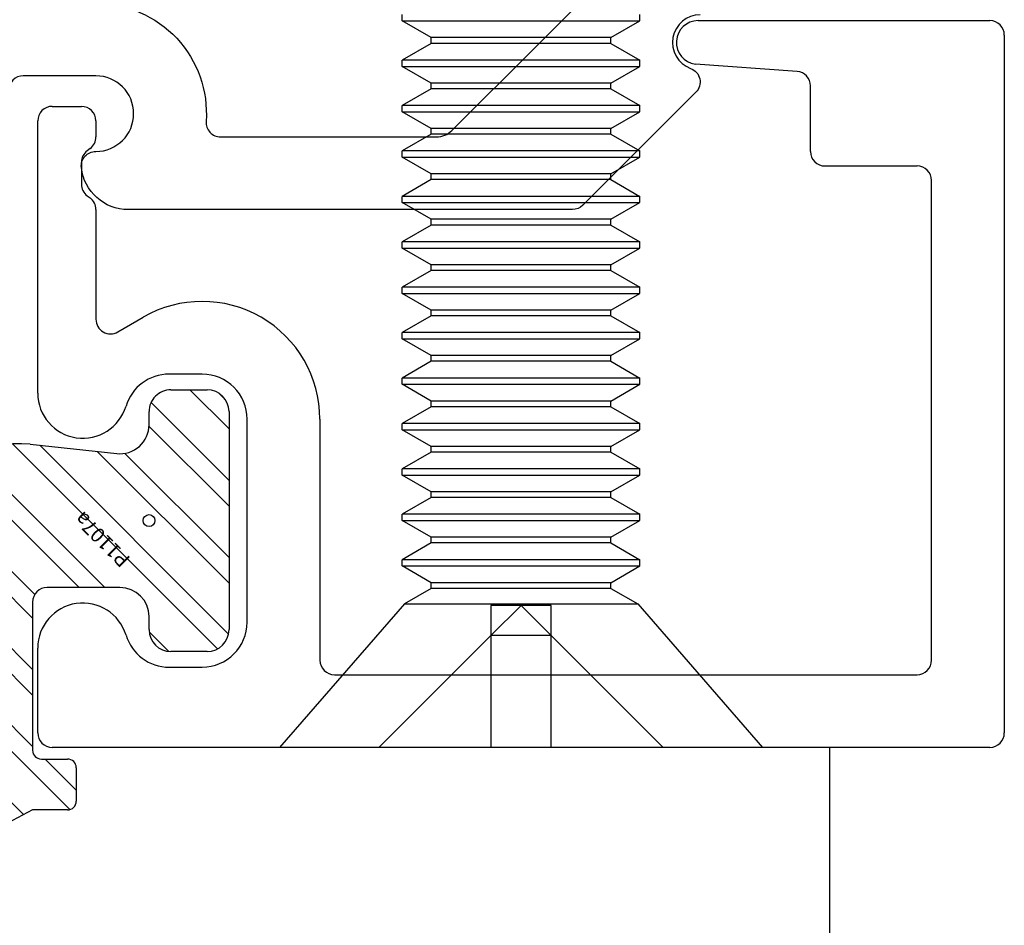
# Model space of a CAD drawing. Units: inches. Extents: x -75 to 45, y 68 to 97.
# Drawn here: x 22 to 22, y 83 to 84 of the extents above; entities that cross this region are included whole.
import ezdxf

# ---------------------------------------------------------------- set-up
doc = ezdxf.new("R2010")
doc.units = ezdxf.units.IN
doc.header["$MEASUREMENT"] = 0
doc.linetypes.add('HIDDEN', pattern=[0.375, 0.25, -0.125])
for name, color, linetype in [('1RED', 1, 'Continuous'), ('5BLU', 5, 'Continuous'), ('7WHT', 7, 'Continuous'), ('AM_HID', 7, 'HIDDEN'), ('AM_VIS', 7, 'Continuous'), ('OBJECT', 7, 'Continuous')]:
    doc.layers.add(name, color=color, linetype=linetype)
doc.styles.add('ROMANS', font='swisse.ttf')

# ---------------------------------------------------------------- blocks, each defined once
blk = doc.blocks.new('P1107a')
at = {"layer": '7WHT'}
h = blk.add_hatch(dxfattribs=at)
h.set_pattern_fill('ANSI32', color=256, scale=0.1, style=0)
h.set_pattern_definition([(45, (-0.257115, -0.1771), (-0.0265165, 0.0265165), []), (45, (-0.239437, -0.1771), (-0.0265165, 0.0265165), [])])
h.paths.add_polyline_path([(0.09, -0.015, 0.414214), (0.075, 0), (0.066, 0), (-0.066, 0), (-0.075, 0, 0.414214), (-0.09, -0.015), (-0.09, -0.04, 0.414214), (-0.075, -0.055), (0.075, -0.055, 0.414214), (0.09, -0.04)])
h.paths.add_polyline_path([(0.05253, 0.08172, 0.347581), (0.00627, 0.15521, -0.245315), (-0.00004, 0.16198, 0.70694), (-0.02825, 0.164, -0.298217), (-0.03741, 0.158), (-0.06159, 0.158, -0.298217), (-0.07075, 0.164, 0.654654), (-0.09825, 0.164, -0.298217), (-0.10741, 0.158), (-0.13159, 0.158, -0.298217), (-0.14075, 0.164, 0.654654), (-0.16825, 0.164, -0.480318), (-0.18332, 0.15993), (-0.24226, 0.20307, 0.794972), (-0.25702, 0.19035), (-0.199, 0.08), (-0.199, 0.056, 0.414214), (-0.193, 0.05), (-0.17, 0.05, 0.414214), (-0.164, 0.056), (-0.164, 0.074, -0.414214), (-0.158, 0.08), (-0.056, 0.08, -0.414214), (-0.046, 0.07), (-0.046, 0.02, -0.414214), (-0.066, 0), (0.066, 0, -0.445976), (0.04611, 0.02214)])
for p, q in [((-0.24226, 0.20307), (-0.18332, 0.15993)), ((-0.199, 0.08), (-0.25702, 0.19035)), ((-0.13159, 0.158), (-0.10741, 0.158)), ((-0.06159, 0.158), (-0.03741, 0.158)), ((0.05253, 0.08172), (0.04611, 0.02214)), ((-0.199, 0.056), (-0.199, 0.08)), ((-0.056, 0.08), (-0.158, 0.08)), ((-0.164, 0.074), (-0.164, 0.056)), ((-0.046, 0.02), (-0.046, 0.07)), ((-0.17, 0.05), (-0.193, 0.05)), ((-0.075, 0), (-0.066, 0)), ((0.066, 0), (0.075, 0)), ((-0.09, -0.04), (-0.09, -0.015)), ((0.09, -0.015), (0.09, -0.04)), ((0.075, -0.055), (-0.075, -0.055))]:
    blk.add_line(p, q, dxfattribs=at)
for centre, radius, start, end in [((-0.24816, 0.195), 0.01, 53.79852, 207.73341), ((-0.1545, 0.158), 0.015, 23.57818, 156.42182), ((-0.0845, 0.158), 0.015, 23.57818, 156.42182), ((-0.0145, 0.158), 0.015, 15.38981, 156.42182), ((-0.17741, 0.168), 0.01, 233.79852, 336.42182), ((-0.13159, 0.168), 0.01, 203.57818, 270), ((-0.10741, 0.168), 0.01, 270, 336.42182), ((-0.06159, 0.168), 0.01, 203.57818, 270), ((-0.03741, 0.168), 0.01, 270, 336.42182), ((0.0096, 0.16463), 0.01, 195.38981, 250.52305), ((-0.01707, 0.08921), 0.07, 353.85709, 70.52305), ((-0.158, 0.074), 0.006, 90, 180), ((-0.056, 0.07), 0.01, 0, 90), ((-0.193, 0.056), 0.006, 180, 270), ((-0.17, 0.056), 0.006, 270, 0), ((0.066, 0.02), 0.02, 173.85709, 270), ((-0.066, 0.02), 0.02, 270, 360), ((-0.075, -0.015), 0.015, 90, 180), ((0.075, -0.015), 0.015, 360, 90), ((-0.075, -0.04), 0.015, 180, 270), ((0.075, -0.04), 0.015, 270, 360)]:
    blk.add_arc(centre, radius, start, end, dxfattribs=at)
at = {"layer": 'DEFPOINTS'}
blk.add_circle((0, 0), 0.00411, dxfattribs=at)
at = {"layer": 'DEFPOINTS', "style": 'ROMANS'}
blk.add_text('P1107a', height=0.01, rotation=45, dxfattribs=at).set_placement((-0.02593, 0.01225))
blk = doc.blocks.new('1021-Hx-ref')
at = {"layer": '7WHT'}
for points in [[(-1.11494, -0.512, -0.434814), (-1.19076, -0.4307, 0.434814), (-1.20073, -0.42), (-1.34912, -0.42, 0.198912), (-1.35973, -0.42439), (-1.47601, -0.54068, 0.198912)], [(-1.53041, -0.50399, 0.837765), (-1.52386, -0.46718, -0.547599), (-1.52748, -0.45072), (-1.44969, -0.37293, -0.198912), (-1.44261, -0.37), (-1.1373, -0.37, -0.381962), (-1.105, -0.39889, -0.447218), (-1.11494, -0.41, 1), (-1.11494, -0.462), (-1.065, -0.462, 0.414214), (-1.055, -0.452)]]:
    blk.add_lwpolyline(points, format="xyb", dxfattribs=at)
blk = doc.blocks.new('1019-Gx-ref')
at = {"layer": '5BLU'}
for p, q in [((0, 0), (0.6445, 0)), ((-0.01, -0.49), (-0.01, -0.01)), ((0.6545, -0.01), (0.6545, -0.06829)), ((0.4505, -0.05), (0.05, -0.05)), ((0.04, -0.06), (0.04, -0.39)), ((0.4605, -0.2258), (0.4605, -0.06)), ((0.56414, -0.05519), (0.5415, -0.05519)), ((0.5105, -0.08619), (0.5105, -0.15599)), ((0.5105, -0.15599), (0.5105, -0.2258)), ((0.6545, -0.24369), (0.6545, -0.431)), ((0.5415, -0.2568), (0.56414, -0.2568)), ((0.5995, -0.28584), (0.582, -0.29594)), ((0.6145, -0.37), (0.6145, -0.2945)), ((0.6205, -0.3795), (0.6185, -0.378)), ((0.6245, -0.4025), (0.6245, -0.3875)), ((0.11323, -0.4), (0.05, -0.4)), ((0.12323, -0.41), (0.12323, -0.45511)), ((0.6185, -0.412), (0.6205, -0.4105)), ((0.6145, -0.431), (0.6145, -0.42)), ((0.6445, -0.441), (0.6245, -0.441)), ((0.13252, -0.46509), (0.20233, -0.47011)), ((0.2005, -0.5), (0, -0.5))]:
    blk.add_line(p, q, dxfattribs=at)
for centre, radius, start, end in [((0, -0.01), 0.01, 90, 180), ((0.6445, -0.01), 0.01, 0, 90), ((0.05, -0.06), 0.01, 90, 180), ((0.4505, -0.06), 0.01, 360, 90), ((0.5415, -0.08619), 0.031, 90, 180), ((0.56414, -0.08619), 0.031, 16.77842, 90), ((0.6235, -0.06829), 0.031, 196.77842, 0), ((0.6235, -0.24369), 0.031, 0, 163.22158), ((0.5415, -0.2258), 0.081, 180, 299.99917), ((0.5415, -0.2258), 0.031, 180, 270), ((0.56414, -0.2258), 0.031, 270, 343.22158), ((0.6045, -0.2945), 0.01, 0, 119.99917), ((0.6245, -0.37), 0.01, 180, 233.1301), ((0.6145, -0.3875), 0.01, 0, 53.1301), ((0.05, -0.39), 0.01, 180, 270), ((0.11323, -0.41), 0.01, 0, 90), ((0.6145, -0.4025), 0.01, 306.8699, 360), ((0.6245, -0.42), 0.01, 126.8699, 180), ((0.6245, -0.431), 0.01, 180, 270), ((0.6445, -0.431), 0.01, 270, 0), ((0.13323, -0.45511), 0.01, 180, 265.88144), ((0.2005, -0.485), 0.015, 270, 82.99994), ((0, -0.49), 0.01, 180, 270)]:
    blk.add_arc(centre, radius, start, end, dxfattribs=at)
blk = doc.blocks.new('face anchor 2')
at = {"layer": 'AM_HID'}
for p, q in [((-40.70589, 112.52775), (-40.62899, 112.45086)), ((-40.62899, 112.45086), (-40.70589, 112.45086)), ((-40.60824, 112.45086), (-40.62899, 112.45086)), ((-40.62899, 112.40936), (-40.62899, 112.45086)), ((-40.62899, 112.45086), (-40.60824, 112.43011)), ((-40.60824, 112.43011), (-40.60824, 112.45086)), ((-40.60824, 112.43011), (-40.62899, 112.40936)), ((-40.60824, 112.40936), (-40.60824, 112.43011)), ((-40.70589, 112.40936), (-40.62899, 112.40936)), ((-40.62899, 112.40936), (-40.70589, 112.33246)), ((-40.62899, 112.40936), (-40.60824, 112.40936))]:
    blk.add_line(p, q, dxfattribs=at)
at = {"layer": 'AM_VIS'}
for p, q in [((-40.6072, 112.51032), (-40.70589, 112.59611)), ((-40.70589, 112.26411), (-40.70589, 112.59611)), ((-40.6072, 112.51032), (-40.6072, 112.34989)), ((-40.59652, 112.49182), (-40.6072, 112.51032)), ((-40.5926, 112.49182), (-40.58109, 112.51177)), ((-40.58109, 112.51177), (-40.57679, 112.51177)), ((-40.56527, 112.49182), (-40.57679, 112.51177)), ((-40.56135, 112.49182), (-40.54984, 112.51177)), ((-40.54984, 112.51177), (-40.54554, 112.51177)), ((-40.53402, 112.49182), (-40.54554, 112.51177)), ((-40.5301, 112.49182), (-40.51859, 112.51177)), ((-40.51859, 112.51177), (-40.51429, 112.51177)), ((-40.50277, 112.49182), (-40.51429, 112.51177)), ((-40.49885, 112.49182), (-40.48734, 112.51177)), ((-40.48734, 112.51177), (-40.48304, 112.51177)), ((-40.47152, 112.49182), (-40.48304, 112.51177)), ((-40.4676, 112.49182), (-40.45609, 112.51177)), ((-40.45609, 112.51177), (-40.45179, 112.51177)), ((-40.44027, 112.49182), (-40.45179, 112.51177)), ((-40.43635, 112.49182), (-40.42484, 112.51177)), ((-40.42484, 112.51177), (-40.42054, 112.51177)), ((-40.40902, 112.49182), (-40.42054, 112.51177)), ((-40.4051, 112.49182), (-40.39359, 112.51177)), ((-40.39359, 112.51177), (-40.38929, 112.51177)), ((-40.37777, 112.49182), (-40.38929, 112.51177)), ((-40.37385, 112.49182), (-40.36234, 112.51177)), ((-40.36234, 112.51177), (-40.35804, 112.51177)), ((-40.34652, 112.49182), (-40.35804, 112.51177)), ((-40.3426, 112.49182), (-40.33109, 112.51177)), ((-40.33109, 112.51177), (-40.32679, 112.51177)), ((-40.31527, 112.49182), (-40.32679, 112.51177)), ((-40.31135, 112.49182), (-40.29984, 112.51177)), ((-40.29984, 112.51177), (-40.29554, 112.51177)), ((-40.28402, 112.49182), (-40.29554, 112.51177)), ((-40.2801, 112.49182), (-40.26859, 112.51177)), ((-40.26859, 112.51177), (-40.26429, 112.51177)), ((-40.25277, 112.49182), (-40.26429, 112.51177)), ((-40.24885, 112.49182), (-40.23734, 112.51177)), ((-40.23734, 112.51177), (-40.23304, 112.51177)), ((-40.22152, 112.49182), (-40.23304, 112.51177)), ((-40.2176, 112.49182), (-40.20609, 112.51177)), ((-40.20609, 112.51177), (-40.20179, 112.51177)), ((-40.59652, 112.36839), (-40.59652, 112.49182)), ((-40.59652, 112.49182), (-40.5926, 112.49182)), ((-40.5926, 112.36839), (-40.5926, 112.49182)), ((-40.56527, 112.36839), (-40.56527, 112.49182)), ((-40.56527, 112.49182), (-40.56135, 112.49182)), ((-40.56135, 112.36839), (-40.56135, 112.49182)), ((-40.53402, 112.36839), (-40.53402, 112.49182)), ((-40.53402, 112.49182), (-40.5301, 112.49182)), ((-40.5301, 112.36839), (-40.5301, 112.49182)), ((-40.50277, 112.36839), (-40.50277, 112.49182)), ((-40.50277, 112.49182), (-40.49885, 112.49182)), ((-40.49885, 112.36839), (-40.49885, 112.49182)), ((-40.47152, 112.36839), (-40.47152, 112.49182)), ((-40.47152, 112.49182), (-40.4676, 112.49182)), ((-40.4676, 112.36839), (-40.4676, 112.49182)), ((-40.44027, 112.36839), (-40.44027, 112.49182)), ((-40.44027, 112.49182), (-40.43635, 112.49182)), ((-40.43635, 112.36839), (-40.43635, 112.49182)), ((-40.40902, 112.36839), (-40.40902, 112.49182)), ((-40.40902, 112.49182), (-40.4051, 112.49182)), ((-40.4051, 112.36839), (-40.4051, 112.49182)), ((-40.37777, 112.36839), (-40.37777, 112.49182)), ((-40.37777, 112.49182), (-40.37385, 112.49182)), ((-40.37385, 112.36839), (-40.37385, 112.49182)), ((-40.34652, 112.36839), (-40.34652, 112.49182)), ((-40.34652, 112.49182), (-40.3426, 112.49182)), ((-40.3426, 112.36839), (-40.3426, 112.49182)), ((-40.31527, 112.36839), (-40.31527, 112.49182)), ((-40.31527, 112.49182), (-40.31135, 112.49182)), ((-40.31135, 112.36839), (-40.31135, 112.49182)), ((-40.28402, 112.36839), (-40.28402, 112.49182)), ((-40.28402, 112.49182), (-40.2801, 112.49182)), ((-40.2801, 112.36839), (-40.2801, 112.49182)), ((-40.25277, 112.36839), (-40.25277, 112.49182)), ((-40.25277, 112.49182), (-40.24885, 112.49182)), ((-40.24885, 112.36839), (-40.24885, 112.49182)), ((-40.22152, 112.36839), (-40.22152, 112.49182)), ((-40.22152, 112.49182), (-40.2176, 112.49182)), ((-40.2176, 112.36839), (-40.2176, 112.49182)), ((-40.59652, 112.36839), (-40.6072, 112.34989)), ((-40.59652, 112.36839), (-40.5926, 112.36839)), ((-40.5926, 112.36839), (-40.58109, 112.34844)), ((-40.56527, 112.36839), (-40.57679, 112.34844)), ((-40.56527, 112.36839), (-40.56135, 112.36839)), ((-40.56135, 112.36839), (-40.54984, 112.34844)), ((-40.53402, 112.36839), (-40.54554, 112.34844)), ((-40.53402, 112.36839), (-40.5301, 112.36839)), ((-40.5301, 112.36839), (-40.51859, 112.34844)), ((-40.50277, 112.36839), (-40.51429, 112.34844)), ((-40.50277, 112.36839), (-40.49885, 112.36839)), ((-40.49885, 112.36839), (-40.48734, 112.34844)), ((-40.47152, 112.36839), (-40.48304, 112.34844)), ((-40.47152, 112.36839), (-40.4676, 112.36839)), ((-40.4676, 112.36839), (-40.45609, 112.34844)), ((-40.44027, 112.36839), (-40.45179, 112.34844)), ((-40.44027, 112.36839), (-40.43635, 112.36839)), ((-40.43635, 112.36839), (-40.42484, 112.34844)), ((-40.40902, 112.36839), (-40.42054, 112.34844)), ((-40.40902, 112.36839), (-40.4051, 112.36839)), ((-40.4051, 112.36839), (-40.39359, 112.34844)), ((-40.37777, 112.36839), (-40.38929, 112.34844)), ((-40.37777, 112.36839), (-40.37385, 112.36839)), ((-40.37385, 112.36839), (-40.36234, 112.34844)), ((-40.34652, 112.36839), (-40.35804, 112.34844)), ((-40.34652, 112.36839), (-40.3426, 112.36839)), ((-40.3426, 112.36839), (-40.33109, 112.34844)), ((-40.31527, 112.36839), (-40.32679, 112.34844)), ((-40.31527, 112.36839), (-40.31135, 112.36839)), ((-40.31135, 112.36839), (-40.29984, 112.34844)), ((-40.28402, 112.36839), (-40.29554, 112.34844)), ((-40.28402, 112.36839), (-40.2801, 112.36839)), ((-40.2801, 112.36839), (-40.26859, 112.34844)), ((-40.25277, 112.36839), (-40.26429, 112.34844)), ((-40.25277, 112.36839), (-40.24885, 112.36839)), ((-40.24885, 112.36839), (-40.23734, 112.34844)), ((-40.22152, 112.36839), (-40.23304, 112.34844)), ((-40.22152, 112.36839), (-40.2176, 112.36839)), ((-40.2176, 112.36839), (-40.20609, 112.34844)), ((-40.6072, 112.34989), (-40.70589, 112.26411)), ((-40.58109, 112.34844), (-40.57679, 112.34844)), ((-40.54984, 112.34844), (-40.54554, 112.34844)), ((-40.51859, 112.34844), (-40.51429, 112.34844)), ((-40.48734, 112.34844), (-40.48304, 112.34844)), ((-40.45609, 112.34844), (-40.45179, 112.34844)), ((-40.42484, 112.34844), (-40.42054, 112.34844)), ((-40.39359, 112.34844), (-40.38929, 112.34844)), ((-40.36234, 112.34844), (-40.35804, 112.34844)), ((-40.33109, 112.34844), (-40.32679, 112.34844)), ((-40.29984, 112.34844), (-40.29554, 112.34844)), ((-40.26859, 112.34844), (-40.26429, 112.34844)), ((-40.23734, 112.34844), (-40.23304, 112.34844)), ((-40.20609, 112.34844), (-40.20179, 112.34844))]:
    blk.add_line(p, q, dxfattribs=at)
for points, knots in [([(-40.58109, 112.51177), (-40.58109, 112.51177), (-40.58109, 112.51003), (-40.58109, 112.50292), (-40.58109, 112.49729), (-40.58109, 112.48286), (-40.58109, 112.47419), (-40.58109, 112.4549), (-40.58109, 112.44448), (-40.58109, 112.42323), (-40.58109, 112.41262), (-40.58109, 112.39693), (-40.58109, 112.39151), (-40.58109, 112.38133), (-40.58109, 112.37662), (-40.58109, 112.37236)], [0.3216887, 0.3216887, 0.3216887, 0.3216887, 0.3509084, 0.3509084, 0.3828091, 0.3828091, 0.4147099, 0.4147099, 0.4466106, 0.4466106, 0.4785114, 0.4785114, 0.4965733, 0.4965733, 0.5146353, 0.5146353, 0.5146353, 0.5146353]), ([(-40.57679, 112.37236), (-40.57679, 112.37988), (-40.57679, 112.3888), (-40.57679, 112.40842), (-40.57679, 112.41894), (-40.57679, 112.4402), (-40.57679, 112.45075), (-40.57679, 112.47048), (-40.57679, 112.47947), (-40.57679, 112.4947), (-40.57679, 112.5008), (-40.57679, 112.50926), (-40.57679, 112.51154), (-40.57679, 112.51176), (-40.57679, 112.51177), (-40.57679, 112.51177)], [0, 0, 0, 0, 0.0319008, 0.0319008, 0.0638015, 0.0638015, 0.0957023, 0.0957023, 0.127603, 0.127603, 0.1595038, 0.1595038, 0.1914046, 0.1914046, 0.1930128, 0.1930128, 0.1930128, 0.1930128]), ([(-40.54984, 112.51177), (-40.54984, 112.51177), (-40.54984, 112.51003), (-40.54984, 112.50292), (-40.54984, 112.49729), (-40.54984, 112.48286), (-40.54984, 112.47419), (-40.54984, 112.4549), (-40.54984, 112.44448), (-40.54984, 112.42323), (-40.54984, 112.41262), (-40.54984, 112.39693), (-40.54984, 112.39151), (-40.54984, 112.38133), (-40.54984, 112.37662), (-40.54984, 112.37236)], [0.3216887, 0.3216887, 0.3216887, 0.3216887, 0.3509084, 0.3509084, 0.3828091, 0.3828091, 0.4147099, 0.4147099, 0.4466106, 0.4466106, 0.4785114, 0.4785114, 0.4965733, 0.4965733, 0.5146353, 0.5146353, 0.5146353, 0.5146353]), ([(-40.54554, 112.37236), (-40.54554, 112.37988), (-40.54554, 112.3888), (-40.54554, 112.40842), (-40.54554, 112.41894), (-40.54554, 112.4402), (-40.54554, 112.45075), (-40.54554, 112.47048), (-40.54554, 112.47947), (-40.54554, 112.4947), (-40.54554, 112.5008), (-40.54554, 112.50926), (-40.54554, 112.51154), (-40.54554, 112.51176), (-40.54554, 112.51177), (-40.54554, 112.51177)], [0, 0, 0, 0, 0.0319008, 0.0319008, 0.0638015, 0.0638015, 0.0957023, 0.0957023, 0.127603, 0.127603, 0.1595038, 0.1595038, 0.1914046, 0.1914046, 0.1930128, 0.1930128, 0.1930128, 0.1930128]), ([(-40.51859, 112.51177), (-40.51859, 112.51177), (-40.51859, 112.51003), (-40.51859, 112.50292), (-40.51859, 112.49729), (-40.51859, 112.48286), (-40.51859, 112.47419), (-40.51859, 112.4549), (-40.51859, 112.44448), (-40.51859, 112.42323), (-40.51859, 112.41262), (-40.51859, 112.39693), (-40.51859, 112.39151), (-40.51859, 112.38133), (-40.51859, 112.37662), (-40.51859, 112.37236)], [0.3216887, 0.3216887, 0.3216887, 0.3216887, 0.3509084, 0.3509084, 0.3828091, 0.3828091, 0.4147099, 0.4147099, 0.4466106, 0.4466106, 0.4785114, 0.4785114, 0.4965733, 0.4965733, 0.5146353, 0.5146353, 0.5146353, 0.5146353]), ([(-40.51429, 112.37236), (-40.51429, 112.37988), (-40.51429, 112.3888), (-40.51429, 112.40842), (-40.51429, 112.41894), (-40.51429, 112.4402), (-40.51429, 112.45075), (-40.51429, 112.47048), (-40.51429, 112.47947), (-40.51429, 112.4947), (-40.51429, 112.5008), (-40.51429, 112.50926), (-40.51429, 112.51154), (-40.51429, 112.51176), (-40.51429, 112.51177), (-40.51429, 112.51177)], [0, 0, 0, 0, 0.0319008, 0.0319008, 0.0638015, 0.0638015, 0.0957023, 0.0957023, 0.127603, 0.127603, 0.1595038, 0.1595038, 0.1914046, 0.1914046, 0.1930128, 0.1930128, 0.1930128, 0.1930128]), ([(-40.48734, 112.51177), (-40.48734, 112.51177), (-40.48734, 112.51003), (-40.48734, 112.50292), (-40.48734, 112.49729), (-40.48734, 112.48286), (-40.48734, 112.47419), (-40.48734, 112.4549), (-40.48734, 112.44448), (-40.48734, 112.42323), (-40.48734, 112.41262), (-40.48734, 112.39693), (-40.48734, 112.39151), (-40.48734, 112.38133), (-40.48734, 112.37662), (-40.48734, 112.37236)], [0.3216887, 0.3216887, 0.3216887, 0.3216887, 0.3509084, 0.3509084, 0.3828091, 0.3828091, 0.4147099, 0.4147099, 0.4466106, 0.4466106, 0.4785114, 0.4785114, 0.4965733, 0.4965733, 0.5146353, 0.5146353, 0.5146353, 0.5146353]), ([(-40.48304, 112.37236), (-40.48304, 112.37988), (-40.48304, 112.3888), (-40.48304, 112.40842), (-40.48304, 112.41894), (-40.48304, 112.4402), (-40.48304, 112.45075), (-40.48304, 112.47048), (-40.48304, 112.47947), (-40.48304, 112.4947), (-40.48304, 112.5008), (-40.48304, 112.50926), (-40.48304, 112.51154), (-40.48304, 112.51176), (-40.48304, 112.51177), (-40.48304, 112.51177)], [0, 0, 0, 0, 0.0319008, 0.0319008, 0.0638015, 0.0638015, 0.0957023, 0.0957023, 0.127603, 0.127603, 0.1595038, 0.1595038, 0.1914046, 0.1914046, 0.1930128, 0.1930128, 0.1930128, 0.1930128]), ([(-40.45609, 112.51177), (-40.45609, 112.51177), (-40.45609, 112.51003), (-40.45609, 112.50292), (-40.45609, 112.49729), (-40.45609, 112.48286), (-40.45609, 112.47419), (-40.45609, 112.4549), (-40.45609, 112.44448), (-40.45609, 112.42323), (-40.45609, 112.41262), (-40.45609, 112.39693), (-40.45609, 112.39151), (-40.45609, 112.38133), (-40.45609, 112.37662), (-40.45609, 112.37236)], [0.3216887, 0.3216887, 0.3216887, 0.3216887, 0.3509084, 0.3509084, 0.3828091, 0.3828091, 0.4147099, 0.4147099, 0.4466106, 0.4466106, 0.4785114, 0.4785114, 0.4965733, 0.4965733, 0.5146353, 0.5146353, 0.5146353, 0.5146353]), ([(-40.45179, 112.37236), (-40.45179, 112.37988), (-40.45179, 112.3888), (-40.45179, 112.40842), (-40.45179, 112.41894), (-40.45179, 112.4402), (-40.45179, 112.45075), (-40.45179, 112.47048), (-40.45179, 112.47947), (-40.45179, 112.4947), (-40.45179, 112.5008), (-40.45179, 112.50926), (-40.45179, 112.51154), (-40.45179, 112.51176), (-40.45179, 112.51177), (-40.45179, 112.51177)], [0, 0, 0, 0, 0.0319008, 0.0319008, 0.0638015, 0.0638015, 0.0957023, 0.0957023, 0.127603, 0.127603, 0.1595038, 0.1595038, 0.1914046, 0.1914046, 0.1930128, 0.1930128, 0.1930128, 0.1930128]), ([(-40.42484, 112.51177), (-40.42484, 112.51177), (-40.42484, 112.51003), (-40.42484, 112.50292), (-40.42484, 112.49729), (-40.42484, 112.48286), (-40.42484, 112.47419), (-40.42484, 112.4549), (-40.42484, 112.44448), (-40.42484, 112.42323), (-40.42484, 112.41262), (-40.42484, 112.39693), (-40.42484, 112.39151), (-40.42484, 112.38133), (-40.42484, 112.37662), (-40.42484, 112.37236)], [0.3216887, 0.3216887, 0.3216887, 0.3216887, 0.3509084, 0.3509084, 0.3828091, 0.3828091, 0.4147099, 0.4147099, 0.4466106, 0.4466106, 0.4785114, 0.4785114, 0.4965733, 0.4965733, 0.5146353, 0.5146353, 0.5146353, 0.5146353]), ([(-40.42054, 112.37236), (-40.42054, 112.37988), (-40.42054, 112.3888), (-40.42054, 112.40842), (-40.42054, 112.41894), (-40.42054, 112.4402), (-40.42054, 112.45075), (-40.42054, 112.47048), (-40.42054, 112.47947), (-40.42054, 112.4947), (-40.42054, 112.5008), (-40.42054, 112.50926), (-40.42054, 112.51154), (-40.42054, 112.51176), (-40.42054, 112.51177), (-40.42054, 112.51177)], [0, 0, 0, 0, 0.0319008, 0.0319008, 0.0638015, 0.0638015, 0.0957023, 0.0957023, 0.127603, 0.127603, 0.1595038, 0.1595038, 0.1914046, 0.1914046, 0.1930128, 0.1930128, 0.1930128, 0.1930128]), ([(-40.39359, 112.51177), (-40.39359, 112.51177), (-40.39359, 112.51003), (-40.39359, 112.50292), (-40.39359, 112.49729), (-40.39359, 112.48286), (-40.39359, 112.47419), (-40.39359, 112.4549), (-40.39359, 112.44448), (-40.39359, 112.42323), (-40.39359, 112.41262), (-40.39359, 112.39693), (-40.39359, 112.39151), (-40.39359, 112.38133), (-40.39359, 112.37662), (-40.39359, 112.37236)], [0.3216887, 0.3216887, 0.3216887, 0.3216887, 0.3509084, 0.3509084, 0.3828091, 0.3828091, 0.4147099, 0.4147099, 0.4466106, 0.4466106, 0.4785114, 0.4785114, 0.4965733, 0.4965733, 0.5146353, 0.5146353, 0.5146353, 0.5146353]), ([(-40.38929, 112.37236), (-40.38929, 112.37988), (-40.38929, 112.3888), (-40.38929, 112.40842), (-40.38929, 112.41894), (-40.38929, 112.4402), (-40.38929, 112.45075), (-40.38929, 112.47048), (-40.38929, 112.47947), (-40.38929, 112.4947), (-40.38929, 112.5008), (-40.38929, 112.50926), (-40.38929, 112.51154), (-40.38929, 112.51176), (-40.38929, 112.51177), (-40.38929, 112.51177)], [0, 0, 0, 0, 0.0319008, 0.0319008, 0.0638015, 0.0638015, 0.0957023, 0.0957023, 0.127603, 0.127603, 0.1595038, 0.1595038, 0.1914046, 0.1914046, 0.1930128, 0.1930128, 0.1930128, 0.1930128]), ([(-40.36234, 112.51177), (-40.36234, 112.51177), (-40.36234, 112.51003), (-40.36234, 112.50292), (-40.36234, 112.49729), (-40.36234, 112.48286), (-40.36234, 112.47419), (-40.36234, 112.4549), (-40.36234, 112.44448), (-40.36234, 112.42323), (-40.36234, 112.41262), (-40.36234, 112.39693), (-40.36234, 112.39151), (-40.36234, 112.38133), (-40.36234, 112.37662), (-40.36234, 112.37236)], [0.3216887, 0.3216887, 0.3216887, 0.3216887, 0.3509084, 0.3509084, 0.3828091, 0.3828091, 0.4147099, 0.4147099, 0.4466106, 0.4466106, 0.4785114, 0.4785114, 0.4965733, 0.4965733, 0.5146353, 0.5146353, 0.5146353, 0.5146353]), ([(-40.35804, 112.37236), (-40.35804, 112.37988), (-40.35804, 112.3888), (-40.35804, 112.40842), (-40.35804, 112.41894), (-40.35804, 112.4402), (-40.35804, 112.45075), (-40.35804, 112.47048), (-40.35804, 112.47947), (-40.35804, 112.4947), (-40.35804, 112.5008), (-40.35804, 112.50926), (-40.35804, 112.51154), (-40.35804, 112.51176), (-40.35804, 112.51177), (-40.35804, 112.51177)], [0, 0, 0, 0, 0.0319008, 0.0319008, 0.0638015, 0.0638015, 0.0957023, 0.0957023, 0.127603, 0.127603, 0.1595038, 0.1595038, 0.1914046, 0.1914046, 0.1930128, 0.1930128, 0.1930128, 0.1930128]), ([(-40.33109, 112.51177), (-40.33109, 112.51177), (-40.33109, 112.51003), (-40.33109, 112.50292), (-40.33109, 112.49729), (-40.33109, 112.48286), (-40.33109, 112.47419), (-40.33109, 112.4549), (-40.33109, 112.44448), (-40.33109, 112.42323), (-40.33109, 112.41262), (-40.33109, 112.39693), (-40.33109, 112.39151), (-40.33109, 112.38133), (-40.33109, 112.37662), (-40.33109, 112.37236)], [0.3216887, 0.3216887, 0.3216887, 0.3216887, 0.3509084, 0.3509084, 0.3828091, 0.3828091, 0.4147099, 0.4147099, 0.4466106, 0.4466106, 0.4785114, 0.4785114, 0.4965733, 0.4965733, 0.5146353, 0.5146353, 0.5146353, 0.5146353]), ([(-40.32679, 112.37236), (-40.32679, 112.37988), (-40.32679, 112.3888), (-40.32679, 112.40842), (-40.32679, 112.41894), (-40.32679, 112.4402), (-40.32679, 112.45075), (-40.32679, 112.47048), (-40.32679, 112.47947), (-40.32679, 112.4947), (-40.32679, 112.5008), (-40.32679, 112.50926), (-40.32679, 112.51154), (-40.32679, 112.51176), (-40.32679, 112.51177), (-40.32679, 112.51177)], [0, 0, 0, 0, 0.0319008, 0.0319008, 0.0638015, 0.0638015, 0.0957023, 0.0957023, 0.127603, 0.127603, 0.1595038, 0.1595038, 0.1914046, 0.1914046, 0.1930128, 0.1930128, 0.1930128, 0.1930128]), ([(-40.29984, 112.51177), (-40.29984, 112.51177), (-40.29984, 112.51003), (-40.29984, 112.50292), (-40.29984, 112.49729), (-40.29984, 112.48286), (-40.29984, 112.47419), (-40.29984, 112.4549), (-40.29984, 112.44448), (-40.29984, 112.42323), (-40.29984, 112.41262), (-40.29984, 112.39693), (-40.29984, 112.39151), (-40.29984, 112.38133), (-40.29984, 112.37662), (-40.29984, 112.37236)], [0.3216887, 0.3216887, 0.3216887, 0.3216887, 0.3509084, 0.3509084, 0.3828091, 0.3828091, 0.4147099, 0.4147099, 0.4466106, 0.4466106, 0.4785114, 0.4785114, 0.4965733, 0.4965733, 0.5146353, 0.5146353, 0.5146353, 0.5146353]), ([(-40.29554, 112.37236), (-40.29554, 112.37988), (-40.29554, 112.3888), (-40.29554, 112.40842), (-40.29554, 112.41894), (-40.29554, 112.4402), (-40.29554, 112.45075), (-40.29554, 112.47048), (-40.29554, 112.47947), (-40.29554, 112.4947), (-40.29554, 112.5008), (-40.29554, 112.50926), (-40.29554, 112.51154), (-40.29554, 112.51176), (-40.29554, 112.51177), (-40.29554, 112.51177)], [0, 0, 0, 0, 0.0319008, 0.0319008, 0.0638015, 0.0638015, 0.0957023, 0.0957023, 0.127603, 0.127603, 0.1595038, 0.1595038, 0.1914046, 0.1914046, 0.1930128, 0.1930128, 0.1930128, 0.1930128]), ([(-40.26859, 112.51177), (-40.26859, 112.51177), (-40.26859, 112.51003), (-40.26859, 112.50292), (-40.26859, 112.49729), (-40.26859, 112.48286), (-40.26859, 112.47419), (-40.26859, 112.4549), (-40.26859, 112.44448), (-40.26859, 112.42323), (-40.26859, 112.41262), (-40.26859, 112.39693), (-40.26859, 112.39151), (-40.26859, 112.38133), (-40.26859, 112.37662), (-40.26859, 112.37236)], [0.3216887, 0.3216887, 0.3216887, 0.3216887, 0.3509084, 0.3509084, 0.3828091, 0.3828091, 0.4147099, 0.4147099, 0.4466106, 0.4466106, 0.4785114, 0.4785114, 0.4965733, 0.4965733, 0.5146353, 0.5146353, 0.5146353, 0.5146353]), ([(-40.26429, 112.37236), (-40.26429, 112.37988), (-40.26429, 112.3888), (-40.26429, 112.40842), (-40.26429, 112.41894), (-40.26429, 112.4402), (-40.26429, 112.45075), (-40.26429, 112.47048), (-40.26429, 112.47947), (-40.26429, 112.4947), (-40.26429, 112.5008), (-40.26429, 112.50926), (-40.26429, 112.51154), (-40.26429, 112.51176), (-40.26429, 112.51177), (-40.26429, 112.51177)], [0, 0, 0, 0, 0.0319008, 0.0319008, 0.0638015, 0.0638015, 0.0957023, 0.0957023, 0.127603, 0.127603, 0.1595038, 0.1595038, 0.1914046, 0.1914046, 0.1930128, 0.1930128, 0.1930128, 0.1930128]), ([(-40.23734, 112.51177), (-40.23734, 112.51177), (-40.23734, 112.51003), (-40.23734, 112.50292), (-40.23734, 112.49729), (-40.23734, 112.48286), (-40.23734, 112.47419), (-40.23734, 112.4549), (-40.23734, 112.44448), (-40.23734, 112.42323), (-40.23734, 112.41262), (-40.23734, 112.39693), (-40.23734, 112.39151), (-40.23734, 112.38133), (-40.23734, 112.37662), (-40.23734, 112.37236)], [0.3216887, 0.3216887, 0.3216887, 0.3216887, 0.3509084, 0.3509084, 0.3828091, 0.3828091, 0.4147099, 0.4147099, 0.4466106, 0.4466106, 0.4785114, 0.4785114, 0.4965733, 0.4965733, 0.5146353, 0.5146353, 0.5146353, 0.5146353]), ([(-40.23304, 112.37236), (-40.23304, 112.37988), (-40.23304, 112.3888), (-40.23304, 112.40842), (-40.23304, 112.41894), (-40.23304, 112.4402), (-40.23304, 112.45075), (-40.23304, 112.47048), (-40.23304, 112.47947), (-40.23304, 112.4947), (-40.23304, 112.5008), (-40.23304, 112.50926), (-40.23304, 112.51154), (-40.23304, 112.51176), (-40.23304, 112.51177), (-40.23304, 112.51177)], [0, 0, 0, 0, 0.0319008, 0.0319008, 0.0638015, 0.0638015, 0.0957023, 0.0957023, 0.127603, 0.127603, 0.1595038, 0.1595038, 0.1914046, 0.1914046, 0.1930128, 0.1930128, 0.1930128, 0.1930128]), ([(-40.20609, 112.51177), (-40.20609, 112.51177), (-40.20609, 112.51003), (-40.20609, 112.50292), (-40.20609, 112.49729), (-40.20609, 112.48286), (-40.20609, 112.47419), (-40.20609, 112.4549), (-40.20609, 112.44448), (-40.20609, 112.42323), (-40.20609, 112.41262), (-40.20609, 112.39693), (-40.20609, 112.39151), (-40.20609, 112.38133), (-40.20609, 112.37662), (-40.20609, 112.37236)], [0.3216887, 0.3216887, 0.3216887, 0.3216887, 0.3509084, 0.3509084, 0.3828091, 0.3828091, 0.4147099, 0.4147099, 0.4466106, 0.4466106, 0.4785114, 0.4785114, 0.4965733, 0.4965733, 0.5146353, 0.5146353, 0.5146353, 0.5146353]), ([(-40.58109, 112.37236), (-40.58109, 112.36484), (-40.58109, 112.35886), (-40.58109, 112.35066), (-40.58109, 112.34851), (-40.58109, 112.34844), (-40.58109, 112.34844), (-40.58109, 112.34844)], [0, 0, 0, 0, 0.03190076, 0.03190076, 0.06380152, 0.06380152, 0.06433743, 0.06433743, 0.06433743, 0.06433743]), ([(-40.57679, 112.34844), (-40.57679, 112.34844), (-40.57679, 112.35005), (-40.57679, 112.35524), (-40.57679, 112.35789), (-40.57679, 112.36433), (-40.57679, 112.3681), (-40.57679, 112.37236)], [0.45036527, 0.45036527, 0.45036527, 0.45036527, 0.4785114, 0.4785114, 0.49657334, 0.49657334, 0.51463528, 0.51463528, 0.51463528, 0.51463528]), ([(-40.54984, 112.37236), (-40.54984, 112.36484), (-40.54984, 112.35886), (-40.54984, 112.35066), (-40.54984, 112.34851), (-40.54984, 112.34844), (-40.54984, 112.34844), (-40.54984, 112.34844)], [0, 0, 0, 0, 0.03190076, 0.03190076, 0.06380152, 0.06380152, 0.06433743, 0.06433743, 0.06433743, 0.06433743]), ([(-40.54554, 112.34844), (-40.54554, 112.34844), (-40.54554, 112.35005), (-40.54554, 112.35524), (-40.54554, 112.35789), (-40.54554, 112.36433), (-40.54554, 112.3681), (-40.54554, 112.37236)], [0.45036527, 0.45036527, 0.45036527, 0.45036527, 0.4785114, 0.4785114, 0.49657334, 0.49657334, 0.51463528, 0.51463528, 0.51463528, 0.51463528]), ([(-40.51859, 112.37236), (-40.51859, 112.36484), (-40.51859, 112.35886), (-40.51859, 112.35066), (-40.51859, 112.34851), (-40.51859, 112.34844), (-40.51859, 112.34844), (-40.51859, 112.34844)], [0, 0, 0, 0, 0.03190076, 0.03190076, 0.06380152, 0.06380152, 0.06433743, 0.06433743, 0.06433743, 0.06433743]), ([(-40.51429, 112.34844), (-40.51429, 112.34844), (-40.51429, 112.35005), (-40.51429, 112.35524), (-40.51429, 112.35789), (-40.51429, 112.36433), (-40.51429, 112.3681), (-40.51429, 112.37236)], [0.45036527, 0.45036527, 0.45036527, 0.45036527, 0.4785114, 0.4785114, 0.49657334, 0.49657334, 0.51463528, 0.51463528, 0.51463528, 0.51463528]), ([(-40.48734, 112.37236), (-40.48734, 112.36484), (-40.48734, 112.35886), (-40.48734, 112.35066), (-40.48734, 112.34851), (-40.48734, 112.34844), (-40.48734, 112.34844), (-40.48734, 112.34844)], [0, 0, 0, 0, 0.03190076, 0.03190076, 0.06380152, 0.06380152, 0.06433743, 0.06433743, 0.06433743, 0.06433743]), ([(-40.48304, 112.34844), (-40.48304, 112.34844), (-40.48304, 112.35005), (-40.48304, 112.35524), (-40.48304, 112.35789), (-40.48304, 112.36433), (-40.48304, 112.3681), (-40.48304, 112.37236)], [0.45036527, 0.45036527, 0.45036527, 0.45036527, 0.4785114, 0.4785114, 0.49657334, 0.49657334, 0.51463528, 0.51463528, 0.51463528, 0.51463528]), ([(-40.45609, 112.37236), (-40.45609, 112.36484), (-40.45609, 112.35886), (-40.45609, 112.35066), (-40.45609, 112.34851), (-40.45609, 112.34844), (-40.45609, 112.34844), (-40.45609, 112.34844)], [0, 0, 0, 0, 0.03190076, 0.03190076, 0.06380152, 0.06380152, 0.06433743, 0.06433743, 0.06433743, 0.06433743]), ([(-40.45179, 112.34844), (-40.45179, 112.34844), (-40.45179, 112.35005), (-40.45179, 112.35524), (-40.45179, 112.35789), (-40.45179, 112.36433), (-40.45179, 112.3681), (-40.45179, 112.37236)], [0.45036527, 0.45036527, 0.45036527, 0.45036527, 0.4785114, 0.4785114, 0.49657334, 0.49657334, 0.51463528, 0.51463528, 0.51463528, 0.51463528]), ([(-40.42484, 112.37236), (-40.42484, 112.36484), (-40.42484, 112.35886), (-40.42484, 112.35066), (-40.42484, 112.34851), (-40.42484, 112.34844), (-40.42484, 112.34844), (-40.42484, 112.34844)], [0, 0, 0, 0, 0.03190076, 0.03190076, 0.06380152, 0.06380152, 0.06433743, 0.06433743, 0.06433743, 0.06433743]), ([(-40.42054, 112.34844), (-40.42054, 112.34844), (-40.42054, 112.35005), (-40.42054, 112.35524), (-40.42054, 112.35789), (-40.42054, 112.36433), (-40.42054, 112.3681), (-40.42054, 112.37236)], [0.45036527, 0.45036527, 0.45036527, 0.45036527, 0.4785114, 0.4785114, 0.49657334, 0.49657334, 0.51463528, 0.51463528, 0.51463528, 0.51463528]), ([(-40.39359, 112.37236), (-40.39359, 112.36484), (-40.39359, 112.35886), (-40.39359, 112.35066), (-40.39359, 112.34851), (-40.39359, 112.34844), (-40.39359, 112.34844), (-40.39359, 112.34844)], [0, 0, 0, 0, 0.03190076, 0.03190076, 0.06380152, 0.06380152, 0.06433743, 0.06433743, 0.06433743, 0.06433743]), ([(-40.38929, 112.34844), (-40.38929, 112.34844), (-40.38929, 112.35005), (-40.38929, 112.35524), (-40.38929, 112.35789), (-40.38929, 112.36433), (-40.38929, 112.3681), (-40.38929, 112.37236)], [0.45036527, 0.45036527, 0.45036527, 0.45036527, 0.4785114, 0.4785114, 0.49657334, 0.49657334, 0.51463528, 0.51463528, 0.51463528, 0.51463528]), ([(-40.36234, 112.37236), (-40.36234, 112.36484), (-40.36234, 112.35886), (-40.36234, 112.35066), (-40.36234, 112.34851), (-40.36234, 112.34844), (-40.36234, 112.34844), (-40.36234, 112.34844)], [0, 0, 0, 0, 0.03190076, 0.03190076, 0.06380152, 0.06380152, 0.06433743, 0.06433743, 0.06433743, 0.06433743]), ([(-40.35804, 112.34844), (-40.35804, 112.34844), (-40.35804, 112.35005), (-40.35804, 112.35524), (-40.35804, 112.35789), (-40.35804, 112.36433), (-40.35804, 112.3681), (-40.35804, 112.37236)], [0.45036527, 0.45036527, 0.45036527, 0.45036527, 0.4785114, 0.4785114, 0.49657334, 0.49657334, 0.51463528, 0.51463528, 0.51463528, 0.51463528]), ([(-40.33109, 112.37236), (-40.33109, 112.36484), (-40.33109, 112.35886), (-40.33109, 112.35066), (-40.33109, 112.34851), (-40.33109, 112.34844), (-40.33109, 112.34844), (-40.33109, 112.34844)], [0, 0, 0, 0, 0.03190076, 0.03190076, 0.06380152, 0.06380152, 0.06433743, 0.06433743, 0.06433743, 0.06433743]), ([(-40.32679, 112.34844), (-40.32679, 112.34844), (-40.32679, 112.35005), (-40.32679, 112.35524), (-40.32679, 112.35789), (-40.32679, 112.36433), (-40.32679, 112.3681), (-40.32679, 112.37236)], [0.45036527, 0.45036527, 0.45036527, 0.45036527, 0.4785114, 0.4785114, 0.49657334, 0.49657334, 0.51463528, 0.51463528, 0.51463528, 0.51463528]), ([(-40.29984, 112.37236), (-40.29984, 112.36484), (-40.29984, 112.35886), (-40.29984, 112.35066), (-40.29984, 112.34851), (-40.29984, 112.34844), (-40.29984, 112.34844), (-40.29984, 112.34844)], [0, 0, 0, 0, 0.03190076, 0.03190076, 0.06380152, 0.06380152, 0.06433743, 0.06433743, 0.06433743, 0.06433743]), ([(-40.29554, 112.34844), (-40.29554, 112.34844), (-40.29554, 112.35005), (-40.29554, 112.35524), (-40.29554, 112.35789), (-40.29554, 112.36433), (-40.29554, 112.3681), (-40.29554, 112.37236)], [0.45036527, 0.45036527, 0.45036527, 0.45036527, 0.4785114, 0.4785114, 0.49657334, 0.49657334, 0.51463528, 0.51463528, 0.51463528, 0.51463528]), ([(-40.26859, 112.37236), (-40.26859, 112.36484), (-40.26859, 112.35886), (-40.26859, 112.35066), (-40.26859, 112.34851), (-40.26859, 112.34844), (-40.26859, 112.34844), (-40.26859, 112.34844)], [0, 0, 0, 0, 0.03190076, 0.03190076, 0.06380152, 0.06380152, 0.06433743, 0.06433743, 0.06433743, 0.06433743]), ([(-40.26429, 112.34844), (-40.26429, 112.34844), (-40.26429, 112.35005), (-40.26429, 112.35524), (-40.26429, 112.35789), (-40.26429, 112.36433), (-40.26429, 112.3681), (-40.26429, 112.37236)], [0.45036527, 0.45036527, 0.45036527, 0.45036527, 0.4785114, 0.4785114, 0.49657334, 0.49657334, 0.51463528, 0.51463528, 0.51463528, 0.51463528]), ([(-40.23734, 112.37236), (-40.23734, 112.36484), (-40.23734, 112.35886), (-40.23734, 112.35066), (-40.23734, 112.34851), (-40.23734, 112.34844), (-40.23734, 112.34844), (-40.23734, 112.34844)], [0, 0, 0, 0, 0.03190076, 0.03190076, 0.06380152, 0.06380152, 0.06433743, 0.06433743, 0.06433743, 0.06433743]), ([(-40.23304, 112.34844), (-40.23304, 112.34844), (-40.23304, 112.35005), (-40.23304, 112.35524), (-40.23304, 112.35789), (-40.23304, 112.36433), (-40.23304, 112.3681), (-40.23304, 112.37236)], [0.45036527, 0.45036527, 0.45036527, 0.45036527, 0.4785114, 0.4785114, 0.49657334, 0.49657334, 0.51463528, 0.51463528, 0.51463528, 0.51463528]), ([(-40.20609, 112.37236), (-40.20609, 112.36484), (-40.20609, 112.35886), (-40.20609, 112.35066), (-40.20609, 112.34851), (-40.20609, 112.34844), (-40.20609, 112.34844), (-40.20609, 112.34844)], [0, 0, 0, 0, 0.03190076, 0.03190076, 0.06380152, 0.06380152, 0.06433743, 0.06433743, 0.06433743, 0.06433743])]:
    blk.add_open_spline(points, degree=3, knots=knots, dxfattribs=at)

msp = doc.modelspace()

# ---------------------------------------------------------------- linework, layer by layer
at = {"layer": 'OBJECT'}
msp.add_line((22.14872, 83.34161), (22.14872, 80.75034), dxfattribs=at)

# ---------------------------------------------------------------- block references
at = {"rotation": 90}
msp.add_blockref('face anchor 2', (134.36677, 124.0475), dxfattribs=at)
at = {"layer": '1RED'}
for name, p, rotation in [('1021-Hx-ref', (20.52942, 83.3416), 180), ('1019-Gx-ref', (22.25892, 83.34161), 180), ('P1107a', (21.68092, 83.4976), 90)]:
    msp.add_blockref(name, p, dxfattribs=dict(at, rotation=rotation))

doc.saveas('drawing.dxf')
